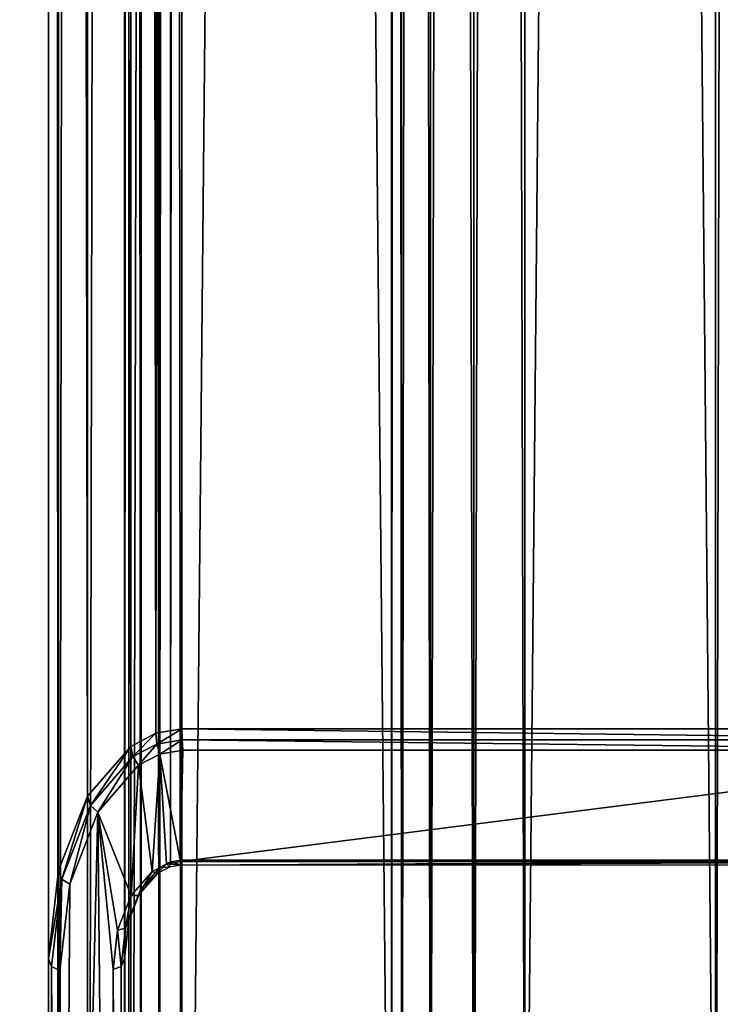
# Model space of a CAD drawing. Extents: x 0 to 1500, y 85 to 795.
# Drawn here: x 37 to 55, y 171 to 197 of the extents above; entities that cross this region are included whole.
import ezdxf

# ---------------------------------------------------------------- set-up
doc = ezdxf.new("R2010")
doc.units = 0
doc.layers.get('0').update_dxf_attribs({"color": 13, "linetype": 'CONTINUOUS'})

# ---------------------------------------------------------------- blocks, each defined once
blk = doc.blocks.new('WORKTOP')
mesh = blk.add_polyface()
corners = [(1500, 150, 25), (0, 750, 25), (0, 150, 25), (1500, 750, 25)]
mesh.append_faces([[corners[k] for k in face] for face in [(0, 1, 2), (1, 0, 3)]], dxfattribs={"vtx0": -1})
mesh = blk.add_polyface()
corners = [(1500, 750), (0, 150), (0, 750), (1500, 150)]
mesh.append_faces([[corners[k] for k in face] for face in [(0, 1, 2), (1, 0, 3)]], dxfattribs={"vtx0": -1})
blk = doc.blocks.new('LEG')
for p, q in [((716.498, -289.849, 687.999), (716.498, 289.849, 687.999)), ((716.498, -289.849, 689.999), (716.498, 289.849, 689.999)), ((717.072, -289.849, 687.884), (717.072, 289.849, 687.884)), ((717.559, -289.849, 687.559), (717.559, 289.849, 687.559)), ((717.838, -289.849, 689.732), (717.838, 289.849, 689.732)), ((717.884, -289.849, 687.073), (717.884, 289.849, 687.073)), ((717.999, 289.849, 686.499), (717.999, -289.849, 686.499)), ((718.973, -289.849, 688.973), (718.973, 289.849, 688.973)), ((719.732, -289.849, 687.838), (719.732, 289.849, 687.838)), ((719.998, 289.849, 686.499), (719.998, -289.849, 686.499)), ((717.999, -252.72, 663.499), (717.999, 252.72, 663.499)), ((719.998, -252.72, 663.499), (719.998, 252.72, 663.499)), ((717.884, 251.732, 662.925), (717.884, -251.732, 662.925)), ((717.559, 250.895, 662.438), (717.559, -250.895, 662.438)), ((717.072, -250.336, 662.113), (717.072, 250.336, 662.113)), ((719.732, 250.416, 662.159), (719.732, -250.416, 662.159)), ((716.498, 250.14, 661.999), (716.498, -250.14, 661.999)), ((716.791, 250.189, 662.027), (716.791, -250.189, 662.027)), ((718.973, 248.463, 661.024), (718.973, -248.463, 661.024)), ((717.838, 247.158, 660.265), (717.838, -247.158, 660.265)), ((716.498, 246.699, 659.999), (716.498, -246.699, 659.999)), ((717.181, -246.815, 660.066), (717.181, 246.815, 660.066)), ((716.498, -246.699, 659.999), (693.498, -246.699, 659.999)), ((716.49, -246.988, 660.043), (716.498, -246.699, 659.999)), ((716.498, -246.699, 659.999), (717.181, -246.815, 660.066)), ((717.149, -247.099, 660.108), (717.181, -246.815, 660.066)), ((717.181, -246.815, 660.066), (717.838, -247.158, 660.265)), ((693.507, -246.988, 660.043), (716.49, -246.988, 660.043)), ((716.469, -247.259, 660.149), (716.49, -246.988, 660.043)), ((717.149, -247.099, 660.108), (716.49, -246.988, 660.043)), ((717.072, -247.361, 660.209), (717.149, -247.099, 660.108)), ((717.778, -247.427, 660.298), (717.149, -247.099, 660.108)), ((693.528, -247.259, 660.149), (716.469, -247.259, 660.149)), ((717.072, -247.361, 660.209), (716.469, -247.259, 660.149)), ((717.072, -247.361, 660.209), (717.633, -247.654, 660.379)), ((717.778, -247.427, 660.298), (717.838, -247.158, 660.265)), ((717.838, -247.158, 660.265), (718.973, -248.463, 661.024)), ((717.633, -247.654, 660.379), (717.778, -247.427, 660.298)), ((718.704, -248.885, 661.095), (717.633, -247.654, 660.379)), ((718.894, -248.71, 661.045), (717.778, -247.427, 660.298)), ((718.894, -248.71, 661.045), (718.973, -248.463, 661.024)), ((718.973, -248.463, 661.024), (719.732, -250.416, 662.159)), ((718.704, -248.885, 661.095), (718.894, -248.71, 661.045)), ((719.437, -250.771, 662.191), (718.704, -248.885, 661.095)), ((719.645, -250.644, 662.169), (718.894, -248.71, 661.045)), ((693.469, -250.18, 661.848), (716.528, -250.18, 661.848)), ((716.498, -250.14, 661.999), (693.498, -250.14, 661.999)), ((716.791, -250.189, 662.027), (716.498, -250.14, 661.999)), ((716.507, -250.276, 661.954), (716.498, -250.14, 661.999)), ((716.528, -250.18, 661.848), (716.507, -250.276, 661.954)), ((716.901, -250.243, 661.885), (716.528, -250.18, 661.848)), ((717.072, -250.336, 662.113), (716.791, -250.189, 662.027)), ((716.823, -250.329, 661.986), (716.791, -250.189, 662.027)), ((693.49, -250.276, 661.954), (716.507, -250.276, 661.954)), ((716.507, -250.276, 661.954), (716.823, -250.329, 661.986)), ((716.901, -250.243, 661.885), (716.823, -250.329, 661.986)), ((716.823, -250.329, 661.986), (717.132, -250.49, 662.079)), ((717.277, -250.44, 661.999), (716.901, -250.243, 661.885)), ((717.559, -250.895, 662.438), (717.072, -250.336, 662.113)), ((717.132, -250.49, 662.079), (717.072, -250.336, 662.113)), ((717.277, -250.44, 661.999), (717.132, -250.49, 662.079)), ((717.132, -250.49, 662.079), (717.638, -251.072, 662.417)), ((717.828, -251.073, 662.367), (717.277, -250.44, 661.999)), ((719.645, -250.644, 662.169), (719.732, -250.416, 662.159)), ((719.732, -250.416, 662.159), (719.998, -252.72, 663.499)), ((719.437, -250.771, 662.191), (719.645, -250.644, 662.169)), ((719.911, -252.936, 663.501), (719.645, -250.644, 662.169)), ((717.884, -251.732, 662.925), (717.559, -250.895, 662.438)), ((717.638, -251.072, 662.417), (717.559, -250.895, 662.438)), ((719.698, -253.033, 663.506), (719.437, -250.771, 662.191)), ((717.828, -251.073, 662.367), (717.638, -251.072, 662.417)), ((717.638, -251.072, 662.417), (717.971, -251.928, 662.915)), ((718.18, -251.977, 662.893), (717.828, -251.073, 662.367)), ((717.999, -252.72, 663.499), (717.884, -251.732, 662.925)), ((717.971, -251.928, 662.915), (717.884, -251.732, 662.925)), ((718.18, -251.977, 662.893), (717.971, -251.928, 662.915)), ((717.971, -251.928, 662.915), (718.086, -252.928, 663.496)), ((718.299, -253.007, 663.491), (718.18, -251.977, 662.893)), ((717.999, -289.849, 685.085), (717.999, -252.72, 663.499)), ((718.086, -252.928, 663.496), (717.999, -252.72, 663.499)), ((719.911, -252.936, 663.501), (719.998, -252.72, 663.499)), ((719.998, -252.72, 663.499), (719.998, -289.849, 685.085)), ((718.086, -252.928, 663.496), (718.086, -289.772, 684.917)), ((718.299, -253.007, 663.491), (718.086, -252.928, 663.496)), ((718.299, -289.74, 684.848), (718.299, -253.007, 663.491)), ((719.698, -253.033, 663.506), (719.911, -252.936, 663.501)), ((719.698, -253.033, 663.506), (719.698, -289.74, 684.848)), ((719.911, -289.772, 684.917), (719.911, -252.936, 663.501))]:
    blk.add_line(p, q)
mesh = blk.add_polyface()
corners = [(693.498, -289.849, 689.999), (698.999, -270, 689.999), (693.498, 289.849, 689.999), (699.265, -271.339, 689.999), (700.024, -272.475, 689.999), (716.498, -289.849, 689.999), (701.159, -273.233, 689.999), (702.498, -273.499, 689.999), (707.499, -273.499, 689.999), (708.838, -273.233, 689.999), (709.973, -272.475, 689.999), (710.732, -271.339, 689.999), (710.999, -270, 689.999), (710.999, 269.999, 689.999), (700.024, 272.474, 689.999), (716.498, 289.849, 689.999), (699.265, 271.339, 689.999), (698.999, 269.999, 689.999), (701.159, 273.233, 689.999), (702.498, 273.5, 689.999), (707.499, 273.5, 689.999), (708.838, 273.233, 689.999), (709.973, 272.474, 689.999), (710.732, 271.339, 689.999), (699.265, -268.66, 689.999), (699.265, 268.66, 689.999), (700.024, -267.525, 689.999), (700.024, 267.525, 689.999), (701.159, -266.766, 689.999), (701.159, 266.766, 689.999), (702.498, -266.499, 689.999), (702.498, 266.499, 689.999), (707.499, -266.499, 689.999), (707.499, 266.499, 689.999), (708.838, -266.766, 689.999), (708.838, 266.766, 689.999), (709.973, -267.525, 689.999), (709.973, 267.525, 689.999), (710.732, -268.66, 689.999), (710.732, 268.66, 689.999)]
mesh.append_faces([[corners[k] for k in face] for face in [(0, 1, 2), (1, 0, 3), (3, 0, 4), (4, 5, 6), (6, 5, 7), (7, 5, 8), (8, 5, 9), (9, 5, 10), (10, 5, 11), (11, 5, 12), (2, 14, 15), (14, 2, 16), (16, 2, 17), (15, 13, 5), (24, 17, 1), (17, 24, 25), (25, 26, 27), (27, 28, 29), (29, 30, 31), (31, 32, 33), (33, 34, 35), (35, 36, 37), (37, 38, 39), (39, 12, 13)]], dxfattribs={"vtx0": -1, "vtx1": -1})
mesh.append_faces([[corners[k] for k in face] for face in [(12, 5, 13), (17, 2, 1)]], dxfattribs={"vtx0": -1, "vtx1": -1, "vtx2": -1})
mesh.append_faces([[corners[k] for k in face] for face in [(4, 0, 5), (15, 14, 18), (15, 18, 19), (15, 19, 20), (15, 20, 21), (15, 21, 22), (15, 22, 23), (15, 23, 13), (25, 24, 26), (27, 26, 28), (29, 28, 30), (31, 30, 32), (33, 32, 34), (35, 34, 36), (37, 36, 38), (39, 38, 12)]], dxfattribs={"vtx0": -1, "vtx2": -1})
mesh = blk.add_polyface()
corners = [(693.498, 289.849, 687.999), (698.999, 269.999, 687.999), (693.498, -289.849, 687.999), (699.265, 271.339, 687.999), (700.024, 272.474, 687.999), (716.498, 289.849, 687.999), (701.159, 273.233, 687.999), (702.498, 273.5, 687.999), (707.499, 273.5, 687.999), (708.838, 273.233, 687.999), (709.973, 272.474, 687.999), (710.732, 271.339, 687.999), (710.999, 269.999, 687.999), (710.999, -270, 687.999), (700.024, -272.475, 687.999), (716.498, -289.849, 687.999), (699.265, -271.339, 687.999), (698.999, -270, 687.999), (701.159, -273.233, 687.999), (702.498, -273.499, 687.999), (707.499, -273.499, 687.999), (708.838, -273.233, 687.999), (709.973, -272.475, 687.999), (710.732, -271.339, 687.999), (699.265, 268.66, 687.999), (699.265, -268.66, 687.999), (700.024, 267.525, 687.999), (700.024, -267.525, 687.999), (701.159, 266.766, 687.999), (701.159, -266.766, 687.999), (702.498, 266.499, 687.999), (702.498, -266.499, 687.999), (707.499, 266.499, 687.999), (707.499, -266.499, 687.999), (708.838, 266.766, 687.999), (708.838, -266.766, 687.999), (709.973, 267.525, 687.999), (709.973, -267.525, 687.999), (710.732, 268.66, 687.999), (710.732, -268.66, 687.999)]
mesh.append_faces([[corners[k] for k in face] for face in [(0, 1, 2), (1, 0, 3), (3, 0, 4), (4, 5, 6), (6, 5, 7), (7, 5, 8), (8, 5, 9), (9, 5, 10), (10, 5, 11), (11, 5, 12), (2, 14, 15), (14, 2, 16), (16, 2, 17), (15, 13, 5), (24, 17, 1), (17, 24, 25), (25, 26, 27), (27, 28, 29), (29, 30, 31), (31, 32, 33), (33, 34, 35), (35, 36, 37), (37, 38, 39), (39, 12, 13)]], dxfattribs={"vtx0": -1, "vtx1": -1})
mesh.append_faces([[corners[k] for k in face] for face in [(12, 5, 13), (17, 2, 1)]], dxfattribs={"vtx0": -1, "vtx1": -1, "vtx2": -1})
mesh.append_faces([[corners[k] for k in face] for face in [(4, 0, 5), (15, 14, 18), (15, 18, 19), (15, 19, 20), (15, 20, 21), (15, 21, 22), (15, 22, 23), (15, 23, 13), (25, 24, 26), (27, 26, 28), (29, 28, 30), (31, 30, 32), (33, 32, 34), (35, 34, 36), (37, 36, 38), (39, 38, 12)]], dxfattribs={"vtx0": -1, "vtx2": -1})
mesh = blk.add_polyface()
corners = [(717.838, -289.849, 689.732), (716.498, 289.849, 689.999), (716.498, -289.849, 689.999), (717.838, 289.849, 689.732)]
mesh.append_faces([[corners[k] for k in face] for face in [(0, 1, 2), (1, 0, 3)]], dxfattribs={"vtx0": -1})
mesh = blk.add_polyface()
corners = [(717.072, 289.849, 687.884), (716.498, -289.849, 687.999), (716.498, 289.849, 687.999), (717.072, -289.849, 687.884)]
mesh.append_faces([[corners[k] for k in face] for face in [(0, 1, 2), (1, 0, 3)]], dxfattribs={"vtx0": -1})
mesh = blk.add_polyface()
corners = [(717.559, 289.849, 687.559), (717.072, -289.849, 687.884), (717.072, 289.849, 687.884), (717.559, -289.849, 687.559)]
mesh.append_faces([[corners[k] for k in face] for face in [(0, 1, 2), (1, 0, 3)]], dxfattribs={"vtx0": -1})
mesh = blk.add_polyface()
corners = [(717.559, -289.849, 687.559), (717.884, 289.849, 687.073), (717.884, -289.849, 687.073), (717.559, 289.849, 687.559)]
mesh.append_faces([[corners[k] for k in face] for face in [(0, 1, 2), (1, 0, 3)]], dxfattribs={"vtx0": -1})
mesh = blk.add_polyface()
corners = [(718.973, -289.849, 688.973), (717.838, 289.849, 689.732), (717.838, -289.849, 689.732), (718.973, 289.849, 688.973)]
mesh.append_faces([[corners[k] for k in face] for face in [(0, 1, 2), (1, 0, 3)]], dxfattribs={"vtx0": -1})
mesh = blk.add_polyface()
corners = [(717.884, 289.849, 687.073), (717.999, -289.849, 686.499), (717.884, -289.849, 687.073), (717.999, 289.849, 686.499)]
mesh.append_faces([[corners[k] for k in face] for face in [(0, 1, 2), (1, 0, 3)]], dxfattribs={"vtx0": -1})
mesh = blk.add_polyface()
corners = [(717.999, 289.849, 686.499), (717.999, -289.849, 685.085), (717.999, -289.849, 686.499), (717.999, -252.72, 663.499), (717.999, 252.72, 663.499), (717.999, 289.849, 685.085)]
mesh.append_faces([[corners[k] for k in face] for face in [(0, 1, 2), (4, 0, 5)]], dxfattribs={"vtx0": -1})
mesh.append_faces([[corners[k] for k in face] for face in [(1, 0, 3), (3, 0, 4)]], dxfattribs={"vtx0": -1, "vtx1": -1})
mesh = blk.add_polyface()
corners = [(719.732, -289.849, 687.838), (718.973, 289.849, 688.973), (718.973, -289.849, 688.973), (719.732, 289.849, 687.838)]
mesh.append_faces([[corners[k] for k in face] for face in [(0, 1, 2), (1, 0, 3)]], dxfattribs={"vtx0": -1})
mesh = blk.add_polyface()
corners = [(719.998, 289.849, 686.499), (719.732, -289.849, 687.838), (719.998, -289.849, 686.499), (719.732, 289.849, 687.838)]
mesh.append_faces([[corners[k] for k in face] for face in [(0, 1, 2), (1, 0, 3)]], dxfattribs={"vtx0": -1})
mesh = blk.add_polyface()
corners = [(719.998, -252.72, 663.499), (719.998, -289.849, 686.499), (719.998, -289.849, 685.085), (719.998, 289.849, 686.499), (719.998, 252.72, 663.499), (719.998, 289.849, 685.085)]
mesh.append_faces([[corners[k] for k in face] for face in [(0, 1, 2), (3, 4, 5)]], dxfattribs={"vtx0": -1})
mesh.append_faces([[corners[k] for k in face] for face in [(1, 0, 3)]], dxfattribs={"vtx0": -1, "vtx1": -1})
mesh.append_faces([[corners[k] for k in face] for face in [(3, 0, 4)]], dxfattribs={"vtx0": -1, "vtx2": -1})
mesh = blk.add_polyface()
corners = [(717.999, 252.72, 663.499), (717.884, -251.732, 662.925), (717.999, -252.72, 663.499), (717.884, 251.732, 662.925)]
mesh.append_faces([[corners[k] for k in face] for face in [(0, 1, 2), (1, 0, 3)]], dxfattribs={"vtx0": -1})
mesh = blk.add_polyface()
corners = [(719.732, -250.416, 662.159), (719.998, 252.72, 663.499), (719.998, -252.72, 663.499), (719.732, 250.416, 662.159)]
mesh.append_faces([[corners[k] for k in face] for face in [(0, 1, 2), (1, 0, 3)]], dxfattribs={"vtx0": -1})
mesh = blk.add_polyface()
corners = [(717.884, 251.732, 662.925), (717.559, -250.895, 662.438), (717.884, -251.732, 662.925), (717.559, 250.895, 662.438)]
mesh.append_faces([[corners[k] for k in face] for face in [(0, 1, 2), (1, 0, 3)]], dxfattribs={"vtx0": -1})
mesh = blk.add_polyface()
corners = [(717.072, -250.336, 662.113), (717.559, 250.895, 662.438), (717.072, 250.336, 662.113), (717.559, -250.895, 662.438)]
mesh.append_faces([[corners[k] for k in face] for face in [(0, 1, 2), (1, 0, 3)]], dxfattribs={"vtx0": -1})
mesh = blk.add_polyface()
corners = [(717.072, -250.336, 662.113), (716.791, 250.189, 662.027), (716.791, -250.189, 662.027), (717.072, 250.336, 662.113)]
mesh.append_faces([[corners[k] for k in face] for face in [(0, 1, 2), (1, 0, 3)]], dxfattribs={"vtx0": -1})
mesh = blk.add_polyface()
corners = [(718.973, -248.463, 661.024), (719.732, 250.416, 662.159), (719.732, -250.416, 662.159), (718.973, 248.463, 661.024)]
mesh.append_faces([[corners[k] for k in face] for face in [(0, 1, 2), (1, 0, 3)]], dxfattribs={"vtx0": -1})
mesh = blk.add_polyface()
corners = [(693.498, -250.14, 661.999), (716.498, 250.14, 661.999), (693.498, 250.14, 661.999), (716.498, -250.14, 661.999)]
mesh.append_faces([[corners[k] for k in face] for face in [(0, 1, 2), (1, 0, 3)]], dxfattribs={"vtx0": -1})
mesh = blk.add_polyface()
corners = [(716.791, -250.189, 662.027), (716.498, 250.14, 661.999), (716.498, -250.14, 661.999), (716.791, 250.189, 662.027)]
mesh.append_faces([[corners[k] for k in face] for face in [(0, 1, 2), (1, 0, 3)]], dxfattribs={"vtx0": -1})
mesh = blk.add_polyface()
corners = [(718.973, 248.463, 661.024), (717.838, -247.158, 660.265), (717.838, 247.158, 660.265), (718.973, -248.463, 661.024)]
mesh.append_faces([[corners[k] for k in face] for face in [(0, 1, 2), (1, 0, 3)]], dxfattribs={"vtx0": -1})
mesh = blk.add_polyface()
corners = [(717.838, 247.158, 660.265), (717.181, -246.815, 660.066), (717.181, 246.815, 660.066), (717.838, -247.158, 660.265)]
mesh.append_faces([[corners[k] for k in face] for face in [(0, 1, 2), (1, 0, 3)]], dxfattribs={"vtx0": -1})
mesh = blk.add_polyface()
corners = [(716.498, 246.699, 659.999), (693.498, -246.699, 659.999), (693.498, 246.699, 659.999), (716.498, -246.699, 659.999)]
mesh.append_faces([[corners[k] for k in face] for face in [(0, 1, 2), (1, 0, 3)]], dxfattribs={"vtx0": -1})
mesh = blk.add_polyface()
corners = [(716.498, 246.699, 659.999), (717.181, -246.815, 660.066), (716.498, -246.699, 659.999), (717.181, 246.815, 660.066)]
mesh.append_faces([[corners[k] for k in face] for face in [(0, 1, 2), (1, 0, 3)]], dxfattribs={"vtx0": -1})
mesh = blk.add_polyface()
corners = [(716.498, -246.699, 659.999), (693.507, -246.988, 660.043), (693.498, -246.699, 659.999), (716.49, -246.988, 660.043)]
mesh.append_faces([[corners[k] for k in face] for face in [(0, 1, 2), (1, 0, 3)]], dxfattribs={"vtx0": -1})
mesh = blk.add_polyface()
corners = [(716.498, -246.699, 659.999), (717.149, -247.099, 660.108), (716.49, -246.988, 660.043), (717.181, -246.815, 660.066)]
mesh.append_faces([[corners[k] for k in face] for face in [(0, 1, 2), (1, 0, 3)]], dxfattribs={"vtx0": -1})
mesh = blk.add_polyface()
corners = [(717.181, -246.815, 660.066), (717.778, -247.427, 660.298), (717.149, -247.099, 660.108), (717.838, -247.158, 660.265)]
mesh.append_faces([[corners[k] for k in face] for face in [(0, 1, 2), (1, 0, 3)]], dxfattribs={"vtx0": -1})
mesh = blk.add_polyface()
corners = [(716.49, -246.988, 660.043), (693.528, -247.259, 660.149), (693.507, -246.988, 660.043), (716.469, -247.259, 660.149)]
mesh.append_faces([[corners[k] for k in face] for face in [(0, 1, 2), (1, 0, 3)]], dxfattribs={"vtx0": -1})
mesh = blk.add_polyface()
corners = [(716.49, -246.988, 660.043), (717.072, -247.361, 660.209), (716.469, -247.259, 660.149), (717.149, -247.099, 660.108)]
mesh.append_faces([[corners[k] for k in face] for face in [(0, 1, 2), (1, 0, 3)]], dxfattribs={"vtx0": -1})
mesh = blk.add_polyface()
corners = [(717.149, -247.099, 660.108), (717.633, -247.654, 660.379), (717.072, -247.361, 660.209), (717.778, -247.427, 660.298)]
mesh.append_faces([[corners[k] for k in face] for face in [(0, 1, 2), (1, 0, 3)]], dxfattribs={"vtx0": -1})
mesh = blk.add_polyface()
corners = [(690.298, -253.033, 663.506), (691.699, -289.74, 684.848), (690.298, -289.74, 684.848), (690.56, -250.771, 662.191), (691.293, -248.885, 661.095), (691.699, -253.007, 663.491), (691.818, -251.977, 662.893), (692.364, -247.654, 660.379), (692.169, -251.073, 662.367), (692.72, -250.44, 661.999), (692.925, -247.361, 660.209), (693.096, -250.243, 661.885), (693.528, -247.259, 660.149), (693.469, -250.18, 661.848), (716.528, -250.18, 661.848), (716.469, -247.259, 660.149), (717.072, -247.361, 660.209), (716.901, -250.243, 661.885), (717.277, -250.44, 661.999), (717.633, -247.654, 660.379), (717.828, -251.073, 662.367), (718.704, -248.885, 661.095), (718.18, -251.977, 662.893), (718.299, -253.007, 663.491), (718.299, -289.74, 684.848), (719.698, -289.74, 684.848), (719.437, -250.771, 662.191), (719.698, -253.033, 663.506)]
mesh.append_faces([[corners[k] for k in face] for face in [(0, 1, 2), (25, 26, 27)]], dxfattribs={"vtx0": -1})
mesh.append_faces([[corners[k] for k in face] for face in [(1, 4, 5), (5, 4, 6), (6, 7, 8), (8, 7, 9), (9, 10, 11), (11, 12, 13), (13, 12, 14), (14, 16, 17), (17, 16, 18), (18, 19, 20), (20, 21, 22), (22, 21, 23), (23, 21, 24), (24, 21, 25)]], dxfattribs={"vtx0": -1, "vtx1": -1})
mesh.append_faces([[corners[k] for k in face] for face in [(1, 0, 3), (1, 3, 4), (6, 4, 7), (9, 7, 10), (11, 10, 12), (14, 12, 15), (14, 15, 16), (18, 16, 19), (20, 19, 21), (25, 21, 26)]], dxfattribs={"vtx0": -1, "vtx2": -1})
mesh = blk.add_polyface()
corners = [(717.838, -247.158, 660.265), (718.894, -248.71, 661.045), (717.778, -247.427, 660.298), (718.973, -248.463, 661.024)]
mesh.append_faces([[corners[k] for k in face] for face in [(0, 1, 2), (1, 0, 3)]], dxfattribs={"vtx0": -1})
mesh = blk.add_polyface()
corners = [(717.778, -247.427, 660.298), (718.704, -248.885, 661.095), (717.633, -247.654, 660.379), (718.894, -248.71, 661.045)]
mesh.append_faces([[corners[k] for k in face] for face in [(0, 1, 2), (1, 0, 3)]], dxfattribs={"vtx0": -1})
mesh = blk.add_polyface()
corners = [(718.973, -248.463, 661.024), (719.645, -250.644, 662.169), (718.894, -248.71, 661.045), (719.732, -250.416, 662.159)]
mesh.append_faces([[corners[k] for k in face] for face in [(0, 1, 2), (1, 0, 3)]], dxfattribs={"vtx0": -1})
mesh = blk.add_polyface()
corners = [(718.894, -248.71, 661.045), (719.437, -250.771, 662.191), (718.704, -248.885, 661.095), (719.645, -250.644, 662.169)]
mesh.append_faces([[corners[k] for k in face] for face in [(0, 1, 2), (1, 0, 3)]], dxfattribs={"vtx0": -1})
mesh = blk.add_polyface()
corners = [(693.469, -250.18, 661.848), (716.507, -250.276, 661.954), (716.528, -250.18, 661.848), (693.49, -250.276, 661.954)]
mesh.append_faces([[corners[k] for k in face] for face in [(0, 1, 2), (1, 0, 3)]], dxfattribs={"vtx0": -1})
mesh = blk.add_polyface()
corners = [(716.507, -250.276, 661.954), (693.498, -250.14, 661.999), (693.49, -250.276, 661.954), (716.498, -250.14, 661.999)]
mesh.append_faces([[corners[k] for k in face] for face in [(0, 1, 2), (1, 0, 3)]], dxfattribs={"vtx0": -1})
mesh = blk.add_polyface()
corners = [(716.507, -250.276, 661.954), (716.791, -250.189, 662.027), (716.498, -250.14, 661.999), (716.823, -250.329, 661.986)]
mesh.append_faces([[corners[k] for k in face] for face in [(0, 1, 2), (1, 0, 3)]], dxfattribs={"vtx0": -1})
mesh = blk.add_polyface()
corners = [(716.507, -250.276, 661.954), (716.901, -250.243, 661.885), (716.528, -250.18, 661.848), (716.823, -250.329, 661.986)]
mesh.append_faces([[corners[k] for k in face] for face in [(0, 1, 2), (1, 0, 3)]], dxfattribs={"vtx0": -1})
mesh = blk.add_polyface()
corners = [(716.823, -250.329, 661.986), (717.072, -250.336, 662.113), (716.791, -250.189, 662.027), (717.132, -250.49, 662.079)]
mesh.append_faces([[corners[k] for k in face] for face in [(0, 1, 2), (1, 0, 3)]], dxfattribs={"vtx0": -1})
mesh = blk.add_polyface()
corners = [(717.132, -250.49, 662.079), (716.901, -250.243, 661.885), (716.823, -250.329, 661.986), (717.277, -250.44, 661.999)]
mesh.append_faces([[corners[k] for k in face] for face in [(0, 1, 2), (1, 0, 3)]], dxfattribs={"vtx0": -1})
mesh = blk.add_polyface()
corners = [(717.559, -250.895, 662.438), (717.132, -250.49, 662.079), (717.638, -251.072, 662.417), (717.072, -250.336, 662.113)]
mesh.append_faces([[corners[k] for k in face] for face in [(0, 1, 2), (1, 0, 3)]], dxfattribs={"vtx0": -1})
mesh = blk.add_polyface()
corners = [(717.277, -250.44, 661.999), (717.638, -251.072, 662.417), (717.132, -250.49, 662.079), (717.828, -251.073, 662.367)]
mesh.append_faces([[corners[k] for k in face] for face in [(0, 1, 2), (1, 0, 3)]], dxfattribs={"vtx0": -1})
mesh = blk.add_polyface()
corners = [(719.645, -250.644, 662.169), (719.998, -252.72, 663.499), (719.911, -252.936, 663.501), (719.732, -250.416, 662.159)]
mesh.append_faces([[corners[k] for k in face] for face in [(0, 1, 2), (1, 0, 3)]], dxfattribs={"vtx0": -1})
mesh = blk.add_polyface()
corners = [(719.645, -250.644, 662.169), (719.698, -253.033, 663.506), (719.437, -250.771, 662.191), (719.911, -252.936, 663.501)]
mesh.append_faces([[corners[k] for k in face] for face in [(0, 1, 2), (1, 0, 3)]], dxfattribs={"vtx0": -1})
mesh = blk.add_polyface()
corners = [(717.884, -251.732, 662.925), (717.638, -251.072, 662.417), (717.971, -251.928, 662.915), (717.559, -250.895, 662.438)]
mesh.append_faces([[corners[k] for k in face] for face in [(0, 1, 2), (1, 0, 3)]], dxfattribs={"vtx0": -1})
mesh = blk.add_polyface()
corners = [(717.828, -251.073, 662.367), (717.971, -251.928, 662.915), (717.638, -251.072, 662.417), (718.18, -251.977, 662.893)]
mesh.append_faces([[corners[k] for k in face] for face in [(0, 1, 2), (1, 0, 3)]], dxfattribs={"vtx0": -1})
mesh = blk.add_polyface()
corners = [(717.999, -252.72, 663.499), (717.971, -251.928, 662.915), (718.086, -252.928, 663.496), (717.884, -251.732, 662.925)]
mesh.append_faces([[corners[k] for k in face] for face in [(0, 1, 2), (1, 0, 3)]], dxfattribs={"vtx0": -1})
mesh = blk.add_polyface()
corners = [(718.18, -251.977, 662.893), (718.086, -252.928, 663.496), (717.971, -251.928, 662.915), (718.299, -253.007, 663.491)]
mesh.append_faces([[corners[k] for k in face] for face in [(0, 1, 2), (1, 0, 3)]], dxfattribs={"vtx0": -1})
mesh = blk.add_polyface()
corners = [(717.999, -252.72, 663.499), (718.086, -289.772, 684.917), (717.999, -289.849, 685.085), (718.086, -252.928, 663.496)]
mesh.append_faces([[corners[k] for k in face] for face in [(0, 1, 2), (1, 0, 3)]], dxfattribs={"vtx0": -1})
mesh = blk.add_polyface()
corners = [(719.911, -289.772, 684.917), (719.998, -252.72, 663.499), (719.998, -289.849, 685.085), (719.911, -252.936, 663.501)]
mesh.append_faces([[corners[k] for k in face] for face in [(0, 1, 2), (1, 0, 3)]], dxfattribs={"vtx0": -1})
mesh = blk.add_polyface()
corners = [(718.299, -253.007, 663.491), (718.086, -289.772, 684.917), (718.086, -252.928, 663.496), (718.299, -289.74, 684.848)]
mesh.append_faces([[corners[k] for k in face] for face in [(0, 1, 2), (1, 0, 3)]], dxfattribs={"vtx0": -1})
mesh = blk.add_polyface()
corners = [(719.911, -252.936, 663.501), (719.698, -289.74, 684.848), (719.698, -253.033, 663.506), (719.911, -289.772, 684.917)]
mesh.append_faces([[corners[k] for k in face] for face in [(0, 1, 2), (1, 0, 3)]], dxfattribs={"vtx0": -1})
blk = doc.blocks.new('END_LEG_ASSY')
blk.add_blockref('LEG', (-7.5, 0))

msp = doc.modelspace()

# ---------------------------------------------------------------- block references
at = {"color": 7, "extrusion": (0, 2.18462e-12, -1), "zscale": -1}
msp.add_blockref('END_LEG_ASSY', (-750, 425), dxfattribs=at)
at = {"color": 7}
msp.add_blockref('WORKTOP', (0, -25, 690), dxfattribs=at)

doc.saveas('drawing.dxf')
